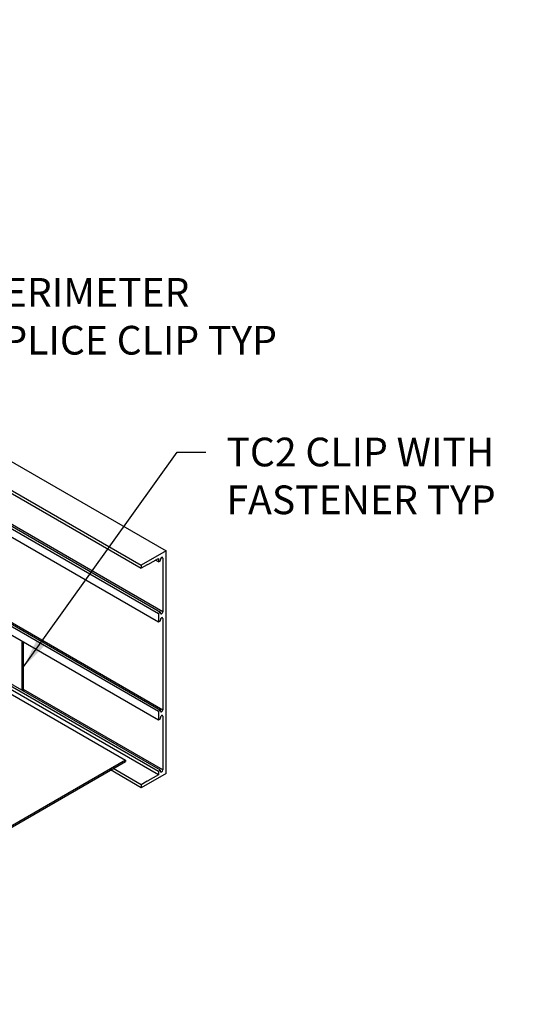
# Model space of a CAD drawing. Units: inches. Extents: x 0.2 to 60.3, y -2 to 35.6.
# Drawn here: x 47.1 to 60.3, y 9.8 to 35.6 of the extents above; entities that cross this region are included whole.
import ezdxf

# ---------------------------------------------------------------- set-up
doc = ezdxf.new("R2010")
doc.units = ezdxf.units.IN
doc.header["$MEASUREMENT"] = 0
for name, color, linetype in [('DETAIL', 1, 'CONTINUOUS'), ('DIM', 1, 'CONTINUOUS'), ('PANEL', 60, 'CONTINUOUS')]:
    doc.layers.add(name, color=color, linetype=linetype)
doc.styles.add('STD', font='arial_0.ttf')
doc.dimstyles.new('A-DIM6$7', dxfattribs={"dimscale": 6, "dimtxt": 0.125, "dimasz": 0.125, "dimexe": 0.14, "dimexo": 0.07, "dimgap": 0.09, "dimtad": 0, "dimtih": 1, "dimtoh": 1, "dimdec": 3, "dimzin": 3, "dimdsep": 46, "dimlunit": 4, "dimtxsty": 'STD', "dimcen": 0, "dimclrd": 256, "dimclre": 3, "dimclrt": 256, "dimadec": 0, "dimazin": 0, "dimtfac": 1, "dimtdec": 3, "dimtofl": 0, "dimtmove": 0, "dimatfit": 3, "dimfxl": 0, "dimfrac": 2, "dimtolj": 1, "dimtzin": 0, "dimarcsym": 0})

msp = doc.modelspace()

# ---------------------------------------------------------------- linework, layer by layer
at = {"layer": 'DETAIL'}
for p, q in [((26.89, 35.553), (50.939, 21.668)), ((26.241, 35.178), (50.289, 21.293)), ((26.241, 35.1), (50.289, 21.215)), ((26.689, 33.922), (50.738, 20.037)), ((26.743, 33.953), (50.792, 20.068)), ((26.689, 33.698), (50.738, 19.813)), ((26.743, 31.395), (50.792, 17.51)), ((26.804, 31.403), (50.852, 17.518)), ((26.689, 31.364), (50.738, 17.479)), ((26.689, 31.14), (50.738, 17.255)), ((50.852, 20.076), (42.961, 24.633)), ((50.939, 21.668), (50.289, 21.293)), ((50.939, 15.856), (50.939, 21.668)), ((50.461, 21.314), (50.738, 21.474)), ((50.738, 21.387), (50.662, 21.431)), ((50.738, 21.474), (50.738, 21.387)), ((50.738, 21.387), (50.792, 21.418)), ((50.792, 21.418), (50.792, 21.445)), ((50.852, 21.48), (50.822, 21.498)), ((50.852, 21.48), (50.852, 20.076)), ((50.443, 21.304), (50.289, 21.215)), ((50.289, 21.293), (50.289, 21.215)), ((50.443, 21.304), (50.452, 21.319)), ((50.452, 21.319), (50.461, 21.314)), ((50.792, 20.068), (50.738, 20.037)), ((50.738, 20.037), (50.738, 19.813)), ((50.738, 19.813), (50.792, 19.844)), ((50.792, 20.041), (50.792, 20.068)), ((50.792, 19.844), (50.792, 19.871)), ((50.852, 19.906), (50.822, 19.924)), ((50.852, 19.906), (50.852, 17.518)), ((47.178, 18.023), (47.178, 19.305)), ((47.216, 18.001), (47.216, 19.283)), ((50.738, 15.905), (46.282, 18.478)), ((50.738, 15.818), (46.282, 18.391)), ((50.792, 15.936), (46.718, 18.288)), ((50.852, 15.944), (47.216, 18.044)), ((50.792, 17.51), (50.738, 17.479)), ((50.792, 17.483), (50.792, 17.51)), ((50.738, 17.479), (50.738, 17.255)), ((50.738, 17.255), (50.792, 17.286)), ((50.792, 17.286), (50.792, 17.313)), ((50.852, 17.348), (50.822, 17.366)), ((50.852, 17.348), (50.852, 15.944)), ((50.289, 15.559), (49.555, 15.983)), ((50.289, 15.481), (49.488, 15.944)), ((50.939, 15.856), (50.289, 15.481)), ((50.738, 15.818), (50.461, 15.658)), ((50.792, 15.936), (50.738, 15.905)), ((50.738, 15.905), (50.738, 15.818)), ((50.792, 15.909), (50.792, 15.936)), ((50.443, 15.648), (50.289, 15.559)), ((50.289, 15.559), (50.289, 15.481)), ((50.452, 15.643), (50.443, 15.648)), ((50.461, 15.658), (50.452, 15.643))]:
    msp.add_line(p, q, dxfattribs=at)
for centre, start_param, end_param in [((50.822, 21.463), 8.638935, 11.780528), ((50.822, 20.059), 5.497343, 8.638935), ((50.822, 19.889), 8.638935, 11.780528), ((50.822, 17.501), 5.497343, 8.638935), ((50.822, 17.331), 8.638935, 11.780528), ((50.822, 15.927), 5.497343, 8.638935)]:
    msp.add_ellipse(centre, major_axis=(-0.0214, -0.0371), ratio=0.57735, start_param=start_param, end_param=end_param, dxfattribs=at)
at = {"layer": 'PANEL'}
for p, q in [((46.282, 18.274), (49.875, 16.2)), ((49.875, 16.2), (43.707, 12.639)), ((43.707, 12.607), (49.875, 16.168)), ((49.875, 16.2), (49.875, 16.168))]:
    msp.add_line(p, q, dxfattribs=at)

# ---------------------------------------------------------------- texts
at = {"layer": 'DIM', "char_height": 0.75, "attachment_point": 1, "style": 'STD'}
for s, insert in [('\\A1;PERIMETER\\PSPLICE CLIP TYP', (46.051, 28.801)), ('TC2 CLIP WITH \\PFASTENER TYP', (52.518, 24.629))]:
    msp.add_mtext(s, dxfattribs=dict(at, insert=insert))

# ---------------------------------------------------------------- leaders
at = {"layer": 'DIM', "annotation_type": 0, "has_hookline": 1, "hookline_direction": 0}
for points, text_width in [([(35.898, 30.352), (37.267, 32.992), (38.017, 32.992)], 8.804), ([(43.126, 25.114), (44.761, 28.426), (45.511, 28.426)], 8.584), ([(47.216, 18.642), (51.228, 24.254), (51.978, 24.254)], 7.786), ([(38.218, 13.633), (40.465, 9.82), (41.215, 9.82)], 5.43)]:
    msp.add_leader(points, dimstyle='A-DIM6$7', override={"dimgap": 0.09, "dimtad": 0}, dxfattribs=dict(at, text_width=text_width))

doc.saveas('drawing.dxf')
